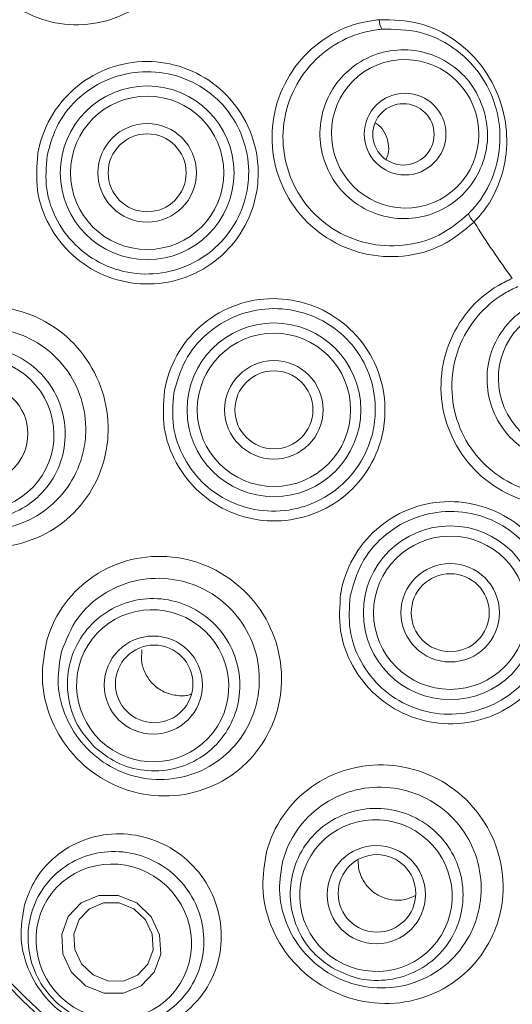
# Model space of a CAD drawing. Units: millimetres. Extents: x 5 to 415, y 5 to 292.
# Drawn here: x 150 to 152, y 93 to 97 of the extents above; entities that cross this region are included whole.
import ezdxf

# ---------------------------------------------------------------- set-up
doc = ezdxf.new("R2010")
doc.units = ezdxf.units.MM
doc.layers.add('BEMAßUNG', color=96, linetype='Continuous')
doc.styles.add('SLDTEXTSTYLE0', font='TXT', dxfattribs={"width": 0.75})
doc.dimstyles.new('SLDDIMSTYLE3', dxfattribs={"dimtxt": 3.5, "dimasz": 3.302, "dimexe": 0, "dimexo": 0.0625, "dimgap": 0.875, "dimtad": 1, "dimlfac": 15, "dimrnd": 1e-09, "dimzin": 12, "dimdsep": 46, "dimtxsty": 'SLDTEXTSTYLE0', "dimsah": 1, "dimcen": 0.09, "dimadec": 0, "dimazin": 3, "dimtfac": 1, "dimtofl": 0, "dimtmove": 0, "dimatfit": 3, "dimfxl": 0, "dimfrac": 2, "dimtolj": 1, "dimtzin": 12, "dimarcsym": 0})
doc.dimstyles.new('SLDDIMSTYLE5', dxfattribs={"dimtxt": 0.18, "dimasz": 3.302, "dimexe": 0, "dimexo": 0.0625, "dimgap": 0, "dimtad": 0, "dimtih": 1, "dimtoh": 1, "dimdec": 0, "dimrnd": 1e-09, "dimzin": 0, "dimdsep": 46, "dimtxsty": 'Standard', "dimsah": 1, "dimcen": 0.09, "dimadec": 0, "dimazin": 0, "dimtfac": 3.302, "dimtdec": 0, "dimtofl": 0, "dimtmove": 0, "dimatfit": 3, "dimfxl": 0, "dimfrac": 2, "dimtolj": 1, "dimtzin": 0, "dimarcsym": 0})

# ---------------------------------------------------------------- blocks, each defined once
blk = doc.blocks.new('_D_16')
at = {"layer": 'BEMAßUNG'}
for p, q in [((114.0738, 96.4619), (114.0738, 48.2196)), ((154.0738, 96.4619), (154.0738, 48.2196)), ((114.0738, 49.2196), (154.0738, 49.2196))]:
    blk.add_line(p, q, dxfattribs=at)
for points in [[(114.0738, 49.2196), (117.3758, 48.7116), (117.3758, 49.7276)], [(154.0738, 49.2196), (150.7718, 49.7276), (150.7718, 48.7116)]]:
    blk.add_solid(points, dxfattribs=at)
at = {"layer": 'BEMAßUNG', "insert": (128.3449, 53.7313), "char_height": 3.5, "attachment_point": 1, "style": 'SLDTEXTSTYLE0'}
blk.add_mtext('600', dxfattribs=at)

msp = doc.modelspace()

# ---------------------------------------------------------------- linework, layer by layer
at = {"color": 7, "linetype": 'Continuous', "lineweight": 15, "flags": 128}
for points in [[(150.20276, 93.42387), (150.17544, 93.48232), (150.17209, 93.54551), (150.19321, 93.60381), (150.2356, 93.64836), (150.29278, 93.67236), (150.35607, 93.67218), (150.41583, 93.64782), (150.46295, 93.60301), (150.49027, 93.54456), (150.49362, 93.48137), (150.4725, 93.42306), (150.43012, 93.37852), (150.37293, 93.35451), (150.30964, 93.3547), (150.24988, 93.37905), (150.20276, 93.42387)], [(150.23624, 93.44966), (150.27394, 93.41381), (150.32174, 93.39432), (150.37238, 93.39417), (150.41813, 93.41338), (150.45204, 93.44902), (150.46893, 93.49566), (150.46625, 93.54621), (150.4444, 93.59297), (150.4067, 93.62882), (150.35889, 93.64831), (150.30826, 93.64846), (150.26251, 93.62925), (150.22861, 93.59362), (150.21171, 93.54697), (150.21439, 93.49642), (150.23624, 93.44966)]]:
    msp.add_lwpolyline(points, dxfattribs=at)
at = {"color": 7, "linetype": 'Continuous', "lineweight": 15}
for centre, radius in [((154.07377, 97.46193), 6.3), ((154.07377, 97.46193), 6.1), ((150.44988, 96.0206), 0.28222), ((151.28755, 96.14633), 0.13259), ((150.44988, 96.0206), 0.24907), ((151.28208, 96.14553), 0.09962), ((150.44988, 96.0206), 0.16), ((150.44988, 96.0206), 0.12667), ((150.86147, 95.25034), 0.28222), ((150.86147, 95.25034), 0.24907), ((150.86147, 95.25034), 0.16), ((150.86147, 95.25034), 0.12667), ((149.90301, 95.17269), 0.15938), ((151.43413, 94.59099), 0.28222), ((151.43413, 94.59099), 0.24907), ((151.43413, 94.59099), 0.16), ((151.43413, 94.59099), 0.12667), ((150.46978, 94.35591), 0.15945), ((150.47253, 94.35975), 0.12609), ((151.19397, 93.67476), 0.15946), ((151.19601, 93.67893), 0.12598)]:
    msp.add_circle(centre, radius, dxfattribs=at)
for centre, radius, start, end in [((154.07377, 97.46193), 12.86667, 137.739994, 42.260006), ((154.07377, 97.46193), 6.03333, 34.104916, 23.450416), ((154.07377, 97.46193), 5.76903, 40.82322, 20.707169), ((154.07377, 97.46193), 5.75512, 40.284987, 21.117891), ((151.2599, 96.51734), 0.05635, 179.15792, 212.09031), ((151.54505, 95.90316), 0.05407, 197.25428, 231.74213), ((154.07377, 97.46193), 3.02139, 212.00291, 216.20134)]:
    msp.add_arc(centre, radius, start, end, dxfattribs=at)
at = {"color": 8, "linetype": 'Continuous', "lineweight": 15}
msp.add_arc((154.07377, 97.46193), 12.83359, 137.605663, 270, dxfattribs=at)
at = {"color": 7, "linetype": 'Continuous', "lineweight": 15}
for centre, major_axis, ratio in [((151.28766, 96.14737), (-0.06877, 0.23149), 0.9901609), ((151.83024, 95.35075), (-0.13694, 0.19891), 0.9901609), ((149.90031, 95.17138), (-0.14075, 0.20444), 0.9909006), ((150.46774, 94.35372), (0.18018, -0.17071), 0.9909006), ((151.19278, 93.6719), (0.21174, -0.12952), 0.9909006), ((150.34118, 93.52222), (0.18548, -0.17573), 0.9749213)]:
    msp.add_ellipse(centre, major_axis=major_axis, ratio=ratio, dxfattribs=at)
for points, knots in [([(149.86505, 96.9262), (149.86517, 96.92689), (149.87233, 96.96704), (149.90044, 97.0449), (149.97778, 97.14025), (150.08269, 97.20506), (150.20343, 97.23136), (150.3261, 97.21596), (150.43673, 97.16059), (150.52278, 97.07153), (150.57448, 96.95918), (150.58482, 96.85093), (150.56587, 96.74549), (150.5184, 96.64774), (150.4307, 96.56092), (150.31911, 96.5081), (150.19621, 96.49542), (150.07605, 96.52429), (149.97193, 96.59152), (149.89672, 96.6893), (149.85558, 96.80616), (149.86192, 96.8865), (149.86505, 96.9262)], [0, 0, 0, 0, 0.0009269, 0.0541909, 0.1076395, 0.1612971, 0.2149899, 0.2686305, 0.3223601, 0.376275, 0.4301309, 0.4836055, 0.517829, 0.5715779, 0.6251499, 0.6787849, 0.7324036, 0.7861099, 0.8400016, 0.8939145, 0.9475712, 1, 1, 1, 1]), ([(151.51157, 95.8607), (151.47825, 95.83295), (151.41158, 95.77741), (151.28254, 95.74304), (151.15083, 95.75131), (151.02914, 95.80347), (150.93183, 95.89243), (150.86935, 96.00816), (150.84834, 96.13761), (150.87078, 96.26656), (150.93415, 96.3811), (151.0315, 96.46781), (151.12778, 96.50856), (151.18676, 96.51604), (151.20356, 96.51817)], [0, 0, 0, 0, 0.0888794, 0.1778543, 0.2661127, 0.3539064, 0.4414483, 0.5286717, 0.615607, 0.7024929, 0.7895776, 0.8769978, 0.9649533, 1, 1, 1, 1]), ([(151.20356, 96.51817), (151.24733, 96.51722), (151.33527, 96.5153), (151.45521, 96.45545), (151.54881, 96.36191), (151.60509, 96.24641), (151.62366, 96.1261), (151.60592, 96.00602), (151.56175, 95.91649), (151.52231, 95.87264), (151.51157, 95.8607)], [0, 0, 0, 0, 0.140913, 0.2831094, 0.426229, 0.5580289, 0.6809306, 0.8091011, 0.9480231, 1, 1, 1, 1]), ([(151.21216, 96.48741), (151.19668, 96.48539), (151.14238, 96.47831), (151.05377, 96.44076), (150.96398, 96.36125), (150.90532, 96.25637), (150.88426, 96.13835), (150.90322, 96.01992), (150.96042, 95.91417), (151.04974, 95.8331), (151.1615, 95.78586), (151.28253, 95.77881), (151.40116, 95.81069), (151.46265, 95.86164), (151.49341, 95.88712)], [0, 0, 0, 0, 0.0352533, 0.1236777, 0.2113566, 0.298429, 0.3850518, 0.4715552, 0.5582981, 0.645439, 0.7330227, 0.8213325, 0.9106273, 1, 1, 1, 1]), ([(151.49341, 95.88712), (151.50355, 95.8982), (151.5407, 95.93879), (151.5829, 96.02107), (151.60118, 96.13145), (151.58542, 96.24207), (151.53365, 96.34815), (151.44641, 96.43295), (151.33479, 96.48607), (151.25302, 96.48696), (151.21216, 96.48741)], [0, 0, 0, 0, 0.05262798, 0.19287543, 0.32114886, 0.44288684, 0.57278799, 0.71474876, 0.85746848, 1, 1, 1, 1]), ([(151.54375, 96.22345), (151.54859, 96.20148), (151.56007, 96.14942), (151.54845, 96.06439), (151.5076, 95.98075), (151.44099, 95.91548), (151.35663, 95.87617), (151.26383, 95.86731), (151.17318, 95.88998), (151.09499, 95.9416), (151.03814, 96.01624), (151.00893, 96.10541), (151.01058, 96.19907), (151.04283, 96.28675), (151.10212, 96.35866), (151.18188, 96.4067), (151.27312, 96.42535), (151.3657, 96.41244), (151.44838, 96.36925), (151.51203, 96.30377), (151.53358, 96.2492), (151.54375, 96.22345)], [0, 0, 0, 0, 0.0391021, 0.0926734, 0.1462532, 0.1999272, 0.2536993, 0.3075355, 0.3613656, 0.4151313, 0.4687948, 0.5223689, 0.575902, 0.6294616, 0.6831034, 0.736847, 0.7906676, 0.8445071, 0.8982998, 0.9519969, 1, 1, 1, 1]), ([(150.09452, 96.08244), (150.09465, 96.08319), (150.10164, 96.1235), (150.12958, 96.20167), (150.20687, 96.29742), (150.31192, 96.36241), (150.43271, 96.38872), (150.55542, 96.37334), (150.66617, 96.31799), (150.7523, 96.22906), (150.80415, 96.11714), (150.8149, 96.00919), (150.79635, 95.90371), (150.74898, 95.80566), (150.66125, 95.71867), (150.5496, 95.6658), (150.42666, 95.65306), (150.30637, 95.68184), (150.20213, 95.749), (150.12689, 95.84651), (150.08559, 95.96285), (150.09156, 96.04288), (150.09452, 96.08244)], [0, 0, 0, 0, 0.0010135, 0.0543821, 0.1079825, 0.1616844, 0.2153357, 0.269013, 0.3228743, 0.3767942, 0.4304126, 0.4836704, 0.5180793, 0.5718552, 0.625492, 0.6791153, 0.7327726, 0.7866063, 0.840544, 0.8943101, 0.9477444, 1, 1, 1, 1]), ([(150.12448, 96.07594), (150.12167, 96.03993), (150.116, 95.96714), (150.15354, 95.8612), (150.22227, 95.77257), (150.31755, 95.71177), (150.42751, 95.68601), (150.53991, 95.69803), (150.64206, 95.74645), (150.72253, 95.82575), (150.76624, 95.91506), (150.78361, 96.01105), (150.77416, 96.10924), (150.72694, 96.21097), (150.64821, 96.29157), (150.54692, 96.34149), (150.43476, 96.35511), (150.32409, 96.33098), (150.22842, 96.27169), (150.1548, 96.1843), (150.13463, 96.1122), (150.12448, 96.07594)], [0, 0, 0, 0, 0.0521361, 0.1054002, 0.159021, 0.2129042, 0.266801, 0.3206187, 0.3744458, 0.4282468, 0.4820613, 0.516408, 0.5694525, 0.6228105, 0.6765579, 0.7304102, 0.784224, 0.8380758, 0.8919567, 0.9456537, 1, 1, 1, 1]), ([(151.22567, 96.06396), (151.22822, 96.06989), (151.23518, 96.08607), (151.23457, 96.11602), (151.2241, 96.14803), (151.2083, 96.17154), (151.19476, 96.17992), (151.19068, 96.18244)], [0, 0, 0, 0, 0.1449033, 0.3950059, 0.644427, 0.8929208, 1, 1, 1, 1]), ([(152.13178, 95.14731), (152.10867, 95.11062), (152.06242, 95.03719), (151.95032, 94.96462), (151.8225, 94.93179), (151.69065, 94.94379), (151.57061, 94.99833), (151.47541, 95.08909), (151.41544, 95.20571), (151.39693, 95.33529), (151.4218, 95.4638), (151.4876, 95.57635), (151.56657, 95.64487), (151.62035, 95.6702), (151.63567, 95.67742)], [0, 0, 0, 0, 0.0888812, 0.1778549, 0.2661127, 0.3539066, 0.4414486, 0.5286729, 0.6156074, 0.7024928, 0.7895777, 0.8769985, 0.9649523, 1, 1, 1, 1]), ([(151.65336, 95.65082), (151.63927, 95.64412), (151.58981, 95.6206), (151.51714, 95.5575), (151.45631, 95.45414), (151.43293, 95.33627), (151.44938, 95.21751), (151.504, 95.11074), (151.59108, 95.02785), (151.70108, 94.97834), (151.82197, 94.96795), (151.93926, 94.99865), (152.04223, 95.06563), (152.08497, 95.13308), (152.10635, 95.16682)], [0, 0, 0, 0, 0.0352552, 0.1236783, 0.2113581, 0.2984298, 0.3850521, 0.4715555, 0.5582982, 0.6454391, 0.7330242, 0.8213302, 0.9106279, 1, 1, 1, 1]), ([(150.50573, 95.31145), (150.50583, 95.312), (150.51268, 95.35223), (150.5403, 95.4305), (150.61755, 95.52661), (150.72261, 95.59178), (150.84339, 95.61822), (150.96621, 95.603), (151.07709, 95.54786), (151.16333, 95.45935), (151.21554, 95.34804), (151.22684, 95.24017), (151.20862, 95.13444), (151.16131, 95.03607), (151.07368, 94.94899), (150.96208, 94.89596), (150.83908, 94.88299), (150.71864, 94.91156), (150.61433, 94.97843), (150.53897, 95.07544), (150.49718, 95.19151), (150.5029, 95.27165), (150.50573, 95.31145)], [0, 0, 0, 0, 0.0007414, 0.0542678, 0.1079568, 0.1616295, 0.2152778, 0.2690693, 0.3230084, 0.3767622, 0.4301159, 0.4833323, 0.5180874, 0.5717923, 0.6254201, 0.6790489, 0.7328145, 0.7867432, 0.840599, 0.8941453, 0.9474287, 1, 1, 1, 1]), ([(152.05029, 95.50224), (152.06168, 95.48285), (152.08869, 95.43688), (152.10391, 95.35242), (152.0909, 95.26025), (152.04772, 95.1776), (151.97964, 95.11414), (151.89412, 95.07703), (151.8009, 95.07058), (151.7106, 95.09551), (151.63345, 95.14894), (151.57812, 95.22472), (151.55075, 95.3143), (151.55433, 95.40765), (151.58849, 95.49437), (151.6495, 95.56471), (151.73051, 95.61063), (151.82255, 95.62697), (151.91453, 95.61144), (151.9953, 95.56884), (152.03266, 95.5236), (152.05029, 95.50224)], [0, 0, 0, 0, 0.0391018, 0.0926733, 0.1462534, 0.199927, 0.2536985, 0.3075351, 0.361365, 0.4151303, 0.4687947, 0.522369, 0.575902, 0.6294616, 0.6831024, 0.7368455, 0.7906667, 0.844508, 0.8982987, 0.9519968, 1, 1, 1, 1]), ([(149.55243, 95.25267), (149.553, 95.25686), (149.5593, 95.30347), (149.58867, 95.39071), (149.66904, 95.4944), (149.7814, 95.5655), (149.91245, 95.59405), (150.04593, 95.57639), (150.1659, 95.5153), (150.25904, 95.41845), (150.31556, 95.29711), (150.32787, 95.18039), (150.30883, 95.06652), (150.25914, 94.96102), (150.16625, 94.86757), (150.04741, 94.8109), (149.91519, 94.79776), (149.78478, 94.8305), (149.67196, 94.90531), (149.59111, 95.01177), (149.54781, 95.13301), (149.55095, 95.21424), (149.55243, 95.25267)], [0, 0, 0, 0, 0.0052349, 0.058122, 0.1120177, 0.1665217, 0.2209737, 0.2750434, 0.3288179, 0.3824172, 0.4358162, 0.4889856, 0.5227914, 0.5762031, 0.6294237, 0.6830994, 0.7375668, 0.7925312, 0.8471269, 0.9005847, 0.9529815, 1, 1, 1, 1]), ([(150.53629, 95.30469), (150.53355, 95.26844), (150.52804, 95.19549), (150.56584, 95.08971), (150.63449, 95.00144), (150.72969, 94.94084), (150.83966, 94.91529), (150.95199, 94.92764), (151.05397, 94.97641), (151.13421, 95.05603), (151.17783, 95.14579), (151.19494, 95.24217), (151.18514, 95.3404), (151.13787, 95.44172), (151.05928, 95.52204), (150.95804, 95.57175), (150.84592, 95.58506), (150.73538, 95.56057), (150.63978, 95.50092), (150.56635, 95.41315), (150.54634, 95.34095), (150.53629, 95.30469)], [0, 0, 0, 0, 0.0525132, 0.1056515, 0.1590263, 0.2127628, 0.266676, 0.3205415, 0.3743532, 0.4281809, 0.4820168, 0.51678, 0.5698733, 0.6229826, 0.6764921, 0.7303101, 0.7841479, 0.8379628, 0.8918394, 0.9456856, 1, 1, 1, 1]), ([(149.60101, 95.23637), (149.59953, 95.20409), (149.59643, 95.13595), (149.6326, 95.03378), (149.70089, 94.94435), (149.79626, 94.88207), (149.90624, 94.85557), (150.01747, 94.86762), (150.11738, 94.91592), (150.19564, 94.99464), (150.23791, 95.08319), (150.25445, 95.17848), (150.24476, 95.27596), (150.19778, 95.37721), (150.11974, 95.45775), (150.01894, 95.50828), (149.90671, 95.5226), (149.79607, 95.49861), (149.70162, 95.43912), (149.62853, 95.35003), (149.61039, 95.27514), (149.60101, 95.23637)], [0, 0, 0, 0, 0.0470103, 0.0992378, 0.1525274, 0.2071372, 0.2623744, 0.3172831, 0.3713908, 0.4248679, 0.4782396, 0.5118454, 0.5644706, 0.6171812, 0.6701652, 0.7235847, 0.7776506, 0.8324035, 0.8873728, 0.9417027, 1, 1, 1, 1]), ([(149.67437, 95.01582), (149.66295, 95.03519), (149.63549, 95.08176), (149.61948, 95.16767), (149.6323, 95.26227), (149.6761, 95.34728), (149.74555, 95.41274), (149.83297, 95.45131), (149.92846, 95.45852), (150.02115, 95.43357), (150.10056, 95.37934), (150.15774, 95.30201), (150.18636, 95.21033), (150.18322, 95.11457), (150.14868, 95.02545), (150.08653, 94.95297), (150.00376, 94.9054), (149.90954, 94.88807), (149.81519, 94.90338), (149.73161, 94.94676), (149.69286, 94.99351), (149.67437, 95.01582)], [0, 0, 0, 0, 0.0381501, 0.0917478, 0.1453519, 0.1990278, 0.2527798, 0.3065793, 0.360378, 0.4141244, 0.4677966, 0.5213975, 0.5749675, 0.6285561, 0.6822071, 0.7359356, 0.7897241, 0.8435295, 0.8972976, 0.9509937, 1, 1, 1, 1]), ([(151.07813, 94.65205), (151.07818, 94.65236), (151.08497, 94.69244), (151.11241, 94.77067), (151.18975, 94.86692), (151.29484, 94.93209), (151.41567, 94.95857), (151.53858, 94.94341), (151.64943, 94.88848), (151.73567, 94.80052), (151.7882, 94.68968), (151.79989, 94.58167), (151.78175, 94.47565), (151.73437, 94.37712), (151.64676, 94.29007), (151.53514, 94.23695), (151.41203, 94.22386), (151.29158, 94.25232), (151.18738, 94.31886), (151.11194, 94.41538), (151.06967, 94.53141), (151.07531, 94.61189), (151.07813, 94.65205)], [0, 0, 0, 0, 0.0004101, 0.0540649, 0.107758, 0.1613983, 0.2151257, 0.269038, 0.3228978, 0.3763806, 0.4295943, 0.4829342, 0.5179359, 0.5715625, 0.6251802, 0.6788831, 0.7327723, 0.7866869, 0.8403499, 0.8936977, 0.9469605, 1, 1, 1, 1]), ([(151.10936, 94.64522), (151.10663, 94.60859), (151.10115, 94.53524), (151.13925, 94.42938), (151.20781, 94.34142), (151.30276, 94.28098), (151.41262, 94.25548), (151.52491, 94.26796), (151.62676, 94.31692), (151.7068, 94.3967), (151.75034, 94.48677), (151.76731, 94.58358), (151.7572, 94.68209), (151.70982, 94.78316), (151.63146, 94.86319), (151.53044, 94.91282), (151.41841, 94.92603), (151.308, 94.90135), (151.21254, 94.84149), (151.1393, 94.75358), (151.11936, 94.68141), (151.10936, 94.64522)], [0, 0, 0, 0, 0.0530563, 0.1062254, 0.1594115, 0.2129125, 0.2667374, 0.3206519, 0.3744887, 0.4283027, 0.4821157, 0.5171892, 0.5705149, 0.6235543, 0.6767771, 0.7304239, 0.7842734, 0.8380946, 0.8919247, 0.9458129, 1, 1, 1, 1]), ([(150.12151, 94.49134), (150.12277, 94.49593), (150.13541, 94.54222), (150.17745, 94.62569), (150.27362, 94.71731), (150.39666, 94.77091), (150.53102, 94.77966), (150.66062, 94.74321), (150.77091, 94.66649), (150.85006, 94.55851), (150.88981, 94.4314), (150.88632, 94.31509), (150.85208, 94.20566), (150.78818, 94.10858), (150.68223, 94.02946), (150.55499, 93.99071), (150.42058, 93.99736), (150.29554, 94.04865), (150.19468, 94.13719), (150.12909, 94.25112), (150.10171, 94.37464), (150.11515, 94.45381), (150.12151, 94.49134)], [0, 0, 0, 0, 0.00593756, 0.05986726, 0.1143789, 0.16881976, 0.22287561, 0.27664122, 0.33023425, 0.38362406, 0.43678506, 0.48979214, 0.52329418, 0.57713074, 0.63093398, 0.68542893, 0.74039845, 0.79496083, 0.84837072, 0.90074133, 0.95294256, 1, 1, 1, 1]), ([(150.17162, 94.46481), (150.16597, 94.43327), (150.15407, 94.36689), (150.17633, 94.2628), (150.23128, 94.16674), (150.31637, 94.0924), (150.42189, 94.04998), (150.53501, 94.04545), (150.64184, 94.07905), (150.73078, 94.14621), (150.78466, 94.22809), (150.8138, 94.32004), (150.81738, 94.41744), (150.78481, 94.52385), (150.71896, 94.61399), (150.62668, 94.67769), (150.51801, 94.70752), (150.40496, 94.69968), (150.30187, 94.65435), (150.21501, 94.57549), (150.18652, 94.50281), (150.17162, 94.46481)], [0, 0, 0, 0, 0.04727186, 0.09948369, 0.15169015, 0.20492951, 0.25949722, 0.31473025, 0.36966159, 0.42390459, 0.47800758, 0.51152764, 0.56429545, 0.61692247, 0.66962688, 0.72259734, 0.77599808, 0.83003786, 0.88477011, 0.93974641, 1, 1, 1, 1]), ([(150.27908, 94.15459), (150.26389, 94.17116), (150.22734, 94.211), (150.19382, 94.29171), (150.18669, 94.3869), (150.21186, 94.47916), (150.26618, 94.55763), (150.34368, 94.61353), (150.43557, 94.64044), (150.53143, 94.63531), (150.62038, 94.59877), (150.69239, 94.53502), (150.73944, 94.4513), (150.75628, 94.35698), (150.74103, 94.26262), (150.6953, 94.17881), (150.62423, 94.11506), (150.53567, 94.07852), (150.4402, 94.07388), (150.34943, 94.09894), (150.30181, 94.13661), (150.27908, 94.15459)], [0, 0, 0, 0, 0.0381514, 0.0917487, 0.1453527, 0.1990279, 0.2527805, 0.3065801, 0.360378, 0.414126, 0.4677962, 0.5213981, 0.5749674, 0.6285564, 0.6822072, 0.7359367, 0.7897253, 0.8435288, 0.8972989, 0.9509952, 1, 1, 1, 1]), ([(150.43263, 94.47014), (150.43173, 94.45609), (150.42994, 94.42799), (150.4451, 94.3872), (150.47164, 94.35344), (150.50795, 94.32969), (150.54894, 94.32053), (150.5789, 94.32004), (150.59187, 94.32614), (150.59228, 94.32634)], [0, 0, 0, 0, 0.1658866, 0.3317941, 0.4971579, 0.6622636, 0.8279052, 0.9944745, 1, 1, 1, 1]), ([(150.83746, 93.81348), (150.83882, 93.8184), (150.85172, 93.86523), (150.89473, 93.94915), (150.99234, 94.04042), (151.11613, 94.09324), (151.25054, 94.10154), (151.38001, 94.06517), (151.49028, 93.98891), (151.56956, 93.88151), (151.60946, 93.75494), (151.60593, 93.63919), (151.57152, 93.53015), (151.50708, 93.43328), (151.39998, 93.35444), (151.27149, 93.31622), (151.13651, 93.32342), (151.01189, 93.37438), (150.9115, 93.46144), (150.84558, 93.57385), (150.81762, 93.69665), (150.83109, 93.77595), (150.83746, 93.81348)], [0, 0, 0, 0, 0.0063932, 0.0607666, 0.1152968, 0.1695006, 0.2233526, 0.2770072, 0.3304811, 0.3837234, 0.4367749, 0.4897558, 0.5232576, 0.5774721, 0.6317543, 0.6866265, 0.741456, 0.7953397, 0.8480251, 0.9001686, 0.9527469, 1, 1, 1, 1]), ([(150.89071, 93.78548), (150.88505, 93.7539), (150.87311, 93.68731), (150.89567, 93.58379), (150.95061, 93.48886), (151.03506, 93.4155), (151.14014, 93.37304), (151.25374, 93.36791), (151.36155, 93.40112), (151.45123, 93.46825), (151.5053, 93.55015), (151.53435, 93.64203), (151.53779, 93.73919), (151.50514, 93.84541), (151.43939, 93.93536), (151.34741, 93.99892), (151.2391, 94.02875), (151.12644, 94.02109), (151.0224, 93.97631), (150.93991, 93.89955), (150.90313, 93.82906), (150.89189, 93.78963), (150.89071, 93.78548)], [0, 0, 0, 0, 0.0475785, 0.1003144, 0.1523832, 0.2048739, 0.2586288, 0.3135564, 0.3687687, 0.4235061, 0.4781118, 0.5117441, 0.5646884, 0.6173748, 0.6699994, 0.7227807, 0.7758854, 0.8294956, 0.8838041, 0.9387083, 0.9935542, 1, 1, 1, 1]), ([(151.04964, 93.4379), (151.03133, 93.45095), (150.9873, 93.48232), (150.93773, 93.5543), (150.91096, 93.64593), (150.91641, 93.74141), (150.95322, 93.82945), (151.0174, 93.90024), (151.1017, 93.94567), (151.19653, 93.96058), (151.29113, 93.94333), (151.37482, 93.89595), (151.43824, 93.82384), (151.47433, 93.73509), (151.47903, 93.63961), (151.45173, 93.54813), (151.39546, 93.47099), (151.31644, 93.41684), (151.22402, 93.39245), (151.13002, 93.39809), (151.0756, 93.42504), (151.04964, 93.4379)], [0, 0, 0, 0, 0.0381518, 0.0917488, 0.1453532, 0.1990286, 0.2527808, 0.3065799, 0.3603772, 0.4141258, 0.4677976, 0.5213988, 0.5749677, 0.6285568, 0.6822077, 0.7359369, 0.7897248, 0.8435306, 0.8972983, 0.9509957, 1, 1, 1, 1]), ([(150.05145, 93.64193), (150.04522, 93.60558), (150.03274, 93.53279), (150.06267, 93.42152), (150.12449, 93.32777), (150.20972, 93.26101), (150.30788, 93.22435), (150.41269, 93.21935), (150.51637, 93.24889), (150.6072, 93.31413), (150.67108, 93.41006), (150.69704, 93.52375), (150.68214, 93.63838), (150.63091, 93.73938), (150.55154, 93.81678), (150.45332, 93.86426), (150.34618, 93.87815), (150.24015, 93.85709), (150.14649, 93.80171), (150.08136, 93.72573), (150.06019, 93.66641), (150.05145, 93.64193)], [0, 0, 0, 0, 0.0554056, 0.1109223, 0.1633402, 0.2126789, 0.2613681, 0.3119128, 0.3657525, 0.4226917, 0.4808979, 0.5380382, 0.5928018, 0.6452989, 0.6963618, 0.7469221, 0.7978388, 0.8499516, 0.9040143, 0.9603786, 1, 1, 1, 1]), ([(150.15441, 93.32508), (150.13917, 93.34161), (150.10228, 93.38161), (150.06754, 93.4621), (150.05831, 93.55731), (150.0811, 93.65067), (150.13431, 93.73171), (150.21311, 93.79046), (150.30833, 93.81881), (150.40786, 93.81306), (150.49927, 93.77481), (150.57243, 93.70984), (150.62042, 93.62604), (150.63902, 93.53205), (150.62611, 93.43709), (150.582, 93.35113), (150.5104, 93.28451), (150.419, 93.246), (150.31978, 93.24145), (150.22623, 93.26801), (150.17737, 93.30683), (150.15441, 93.32508)], [0, 0, 0, 0, 0.0367504, 0.0889709, 0.1413036, 0.1947631, 0.2494626, 0.3049844, 0.360521, 0.4152365, 0.4686823, 0.5209994, 0.5728136, 0.6249226, 0.6779871, 0.7322894, 0.7876026, 0.8432376, 0.8983131, 0.9521926, 1, 1, 1, 1]), ([(151.13558, 93.78557), (151.13548, 93.77554), (151.13527, 93.75655), (151.14275, 93.73888), (151.14628, 93.73055)], [0, 0, 0, 0, 0.52796719, 1, 1, 1, 1]), ([(151.14628, 93.73055), (151.15356, 93.71839), (151.16811, 93.69407), (151.20359, 93.66875), (151.24423, 93.65588), (151.28571, 93.65591), (151.30958, 93.66679), (151.32076, 93.67189)], [0, 0, 0, 0, 0.2046349, 0.4092981, 0.6138737, 0.8192595, 1, 1, 1, 1])]:
    msp.add_open_spline(points, degree=3, knots=knots, dxfattribs=at)

# ---------------------------------------------------------------- dimensions: what is measured, and where the dimension line sits
at = {"layer": 'BEMAßUNG'}
dim = msp.add_linear_dim(base=(154.07377, 49.21955), p1=(114.07377, 97.46193), p2=(154.07377, 97.46193), dimstyle='SLDDIMSTYLE3', dxfattribs=at)
dim.commit()
dim.dimension.update_dxf_attribs({"geometry": '_D_16', "text_midpoint": (132.22402, 49.21955), "dimtype": 160})

# ---------------------------------------------------------------- leaders
for points in [[(59.46484, 79.39526), (134.5474, 132.50797), (152.41262, 132.50797)], [(114.01604, 79.39526), (134.5474, 132.50797), (152.41262, 132.50797)], [(168.79817, 79.39526), (134.5474, 132.50797), (152.41262, 132.50797)]]:
    msp.add_leader(points, dimstyle='SLDDIMSTYLE5', dxfattribs=at)

doc.saveas('drawing.dxf')
